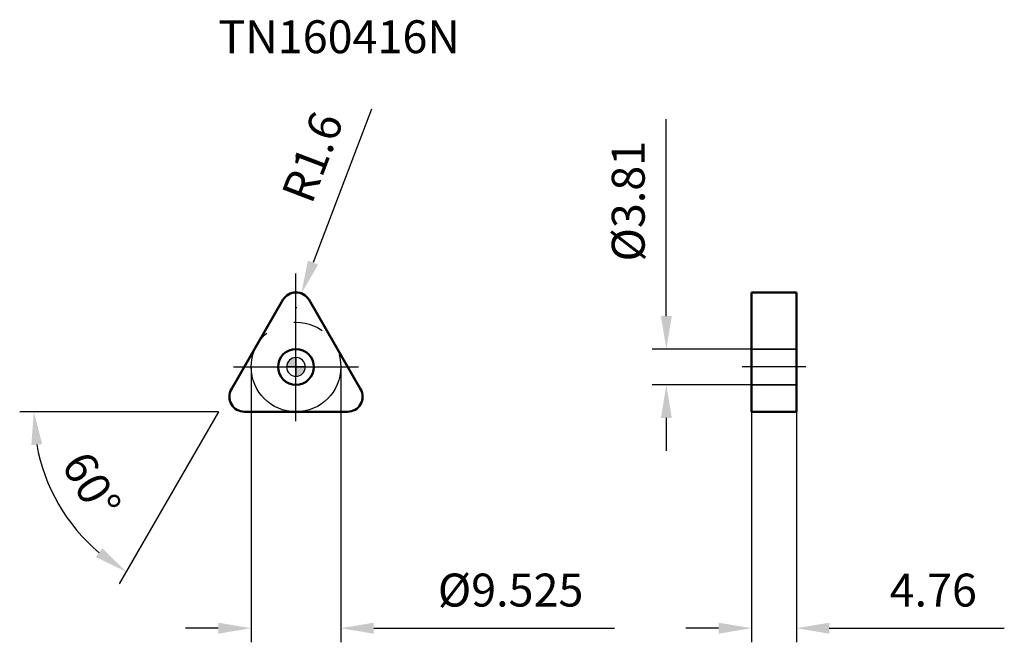
# Model space of a CAD drawing. Units: millimetres. Extents: x -29 to 75, y -29 to 37.
import ezdxf

# ---------------------------------------------------------------- set-up
doc = ezdxf.new("R2010")
doc.units = ezdxf.units.MM
doc.linetypes.add('CENTER2', pattern=[28.575, 19.05, -3.175, 3.175, -3.175])
doc.linetypes.add('DASHED2', pattern=[9.525, 6.35, -3.175])
for name, color, linetype, lineweight in [('1', 4, 'Continuous', 50), ('CUT', 1, 'Continuous', 25), ('SK2', 7, 'Continuous', 25), ('SK4', 2, 'CENTER2', 25), ('SKVIEW1', 4, 'Continuous', 50), ('SKVIEW2', 7, 'Continuous', 25), ('SKVIEW3', 1, 'DASHED2', 35), ('SKVIEW4', 2, 'CENTER2', 25)]:
    doc.layers.add(name, color=color, linetype=linetype, lineweight=lineweight)
doc.layers.add('SK6', color=5, linetype='Continuous')
doc.styles.add('simplex', font='txt.shx', dxfattribs={"height": 3.5})
doc.dimstyles.new('コピー - ISO-25', dxfattribs={"dimscale": 0, "dimtxt": 3.5, "dimasz": 3.5, "dimexe": 1.5, "dimexo": 0, "dimgap": 2.3, "dimtad": 1, "dimdec": 8, "dimdsep": 46, "dimtxsty": 'simplex', "dimcen": 0.09, "dimclrd": 256, "dimclre": 256, "dimclrt": 256, "dimadec": 0, "dimazin": 0, "dimtfac": 1, "dimtofl": 0, "dimtmove": 0, "dimatfit": 3, "dimfxl": 1, "dimtolj": 1, "dimlwd": -1, "dimlwe": -1, "dimarcsym": 0})

# ---------------------------------------------------------------- blocks, each defined once
blk = doc.blocks.new('zero block')
h = blk.add_hatch(color=7)
h.paths.add_polyline_path([(0, 1, 0.414214), (-1, 0), (0, 0)])
h.paths.add_polyline_path([(1, 0), (0, 0), (0, -1, 0.414214)])
at = {"color": 7, "ltscale": 0.2}
for p, q in [((-1, 0), (1, 0)), ((0, -1), (0, 1))]:
    blk.add_line(p, q, dxfattribs=at)
for start, end in [(90, 180), (180, 270), (0, 90), (270, 0)]:
    blk.add_arc((0, 0), 1, start, end, dxfattribs=at)
blk = doc.blocks.new('*D421')
at = {"layer": 'Defpoints', "color": 0}
for p in [(-4.76, 0), (4.76, 0), (4.76, -27.76)]:
    blk.add_point(p, dxfattribs=at)
at = {"layer": 'SK2'}
for p, q in [((-4.76, 0), (-4.76, -29.26)), ((4.76, 0), (4.76, -29.26)), ((-8.26, -27.76), (-11.76, -27.76)), ((8.26, -27.76), (33.86, -27.76))]:
    blk.add_line(p, q, dxfattribs=at)
for points in [[(-8.26, -28.35), (-8.26, -27.18), (-4.76, -27.76)], [(8.26, -27.18), (8.26, -28.35), (4.76, -27.76)]]:
    blk.add_solid(points, dxfattribs=at)
at = {"layer": 'SK2', "insert": (22.81, -23.71), "char_height": 3.5, "attachment_point": 5, "style": 'simplex'}
blk.add_mtext('\\A1;%%c9.525', dxfattribs=at)
blk = doc.blocks.new('*D422')
at = {"layer": 'Defpoints', "color": 0}
for p in [(-4.9, 1.04), (-8.16, -4.61), (-8.08, -4.76), (-1.55, -4.76), (-23.43, -17.18)]:
    blk.add_point(p, dxfattribs=at)
at = {"layer": 'SK2'}
for q in [(-29.36, -4.76), (-18.81, -23.05)]:
    blk.add_line((-8.25, -4.76), q, dxfattribs=at)
blk.add_arc((-8.25, -4.76), 19.62, 190.2368, 229.7632, dxfattribs=at)
for points in [[(-26.97, -8.2), (-28.13, -8.3), (-27.86, -4.76)], [(-21.26, -20.21), (-20.58, -19.26), (-18.06, -21.75)]]:
    blk.add_solid(points, dxfattribs=at)
at = {"layer": 'SK2', "insert": (-21.73, -12.55), "char_height": 3.5, "attachment_point": 5, "rotation": 300, "style": 'simplex'}
blk.add_mtext('\\A1;60%%d', dxfattribs=at)
blk = doc.blocks.new('*D423')
at = {"layer": 'Defpoints', "color": 0}
for p in [(48.42, 1.9), (39.36, -1.91), (48.42, -1.91)]:
    blk.add_point(p, dxfattribs=at)
at = {"layer": 'SKVIEW2'}
for p, q in [((39.36, 5.4), (39.36, 26.34)), ((48.42, 1.9), (37.86, 1.9)), ((48.42, -1.91), (37.86, -1.91)), ((39.36, -5.41), (39.36, -8.91))]:
    blk.add_line(p, q, dxfattribs=at)
for points in [[(38.78, 5.4), (39.94, 5.4), (39.36, 1.9)], [(39.94, -5.41), (38.78, -5.41), (39.36, -1.91)]]:
    blk.add_solid(points, dxfattribs=at)
at = {"layer": 'SKVIEW2', "insert": (35.31, 17.62), "char_height": 3.5, "attachment_point": 5, "rotation": 90, "style": 'simplex'}
blk.add_mtext('\\A1;%%C3.81', dxfattribs=at)
blk = doc.blocks.new('*D424')
at = {"layer": 'Defpoints', "color": 0}
for p in [(48.42, -4.76), (53.18, -4.76), (53.18, -27.76)]:
    blk.add_point(p, dxfattribs=at)
at = {"layer": 'SKVIEW2'}
for p, q in [((48.42, -4.76), (48.42, -29.26)), ((53.18, -4.76), (53.18, -29.26)), ((44.92, -27.76), (41.42, -27.76)), ((56.68, -27.76), (75.28, -27.76))]:
    blk.add_line(p, q, dxfattribs=at)
for points in [[(44.92, -28.35), (44.92, -27.18), (48.42, -27.76)], [(56.68, -27.18), (56.68, -28.35), (53.18, -27.76)]]:
    blk.add_solid(points, dxfattribs=at)
at = {"layer": 'SKVIEW2', "insert": (67.73, -23.71), "char_height": 3.5, "attachment_point": 5, "style": 'simplex'}
blk.add_mtext('\\A1;4.76', dxfattribs=at)
blk = doc.blocks.new('*D425')
at = {"layer": 'Defpoints', "color": 0}
for p in [(0.57, 7.82), (0, 6.32)]:
    blk.add_point(p, dxfattribs=at)
at = {"layer": 'SK2'}
for p, q in [((8.01, 27.39), (1.81, 11.09)), ((-0.09, 6.32), (0.09, 6.32)), ((0, 6.23), (0, 6.41))]:
    blk.add_line(p, q, dxfattribs=at)
blk.add_solid([(1.27, 11.3), (2.36, 10.88), (0.57, 7.82)], dxfattribs=at)
at = {"layer": 'SK2', "insert": (1.75, 22.31), "char_height": 3.5, "attachment_point": 5, "rotation": 69.1803, "style": 'simplex'}
blk.add_mtext('\\A1;R1.6', dxfattribs=at)

msp = doc.modelspace()

# ---------------------------------------------------------------- linework, layer by layer
at = {"layer": '1'}
for p, q in [((-6.86325133, -2.3625), (-1.38564065, 7.125)), ((1.38564065, 7.125), (6.86325132, -2.3625)), ((-5.47761068, -4.7625), (5.47761068, -4.7625))]:
    msp.add_line(p, q, dxfattribs=at)
msp.add_circle((0, 0), 1.905, dxfattribs=at)
for centre, start, end in [((0, 6.325), 30, 150.0000000002), ((-5.47761068, -3.1625), 149.9999999999, 270), ((5.47761068, -3.1625), 270, 29.9999999998)]:
    msp.add_arc(centre, 1.6, start, end, dxfattribs=at)
at = {"layer": 'CUT'}
for p, q in [((-6.86325133, -2.3625), (-1.38564065, 7.125)), ((1.38564065, 7.125), (6.86325132, -2.3625)), ((-5.47761068, -4.7625), (5.47761068, -4.7625))]:
    msp.add_line(p, q, dxfattribs=at)
for centre, start, end in [((0, 6.325), 30, 150.0000000002), ((-5.47761068, -3.1625), 149.9999999999, 270), ((5.47761068, -3.1625), 270, 29.9999999998)]:
    msp.add_arc(centre, 1.6, start, end, dxfattribs=at)
at = {"layer": 'SK4'}
for p, q in [((0, -5.7625), (0, 9.94519303)), ((-6.65396185, 0), (6.65396185, 0))]:
    msp.add_line(p, q, dxfattribs=at)
msp.add_circle((0, 0), 4.7625, dxfattribs=at)
at = {"layer": 'SKVIEW1'}
for p, q in [((53.18, 7.925), (48.42, 7.925)), ((48.42, 7.92498611), (48.42, -4.7625)), ((53.18, -4.7625), (53.18, 7.92498611)), ((53.18, -4.7625), (48.42, -4.7625))]:
    msp.add_line(p, q, dxfattribs=at)
at = {"layer": 'SKVIEW3'}
for p, q in [((53.18, 1.905), (48.42, 1.905)), ((53.18, -1.905), (48.42, -1.905))]:
    msp.add_line(p, q, dxfattribs=at)
at = {"layer": 'SKVIEW4'}
msp.add_line((54.18, 0), (47.42, 0), dxfattribs=at)

# ---------------------------------------------------------------- block references
at = {"rotation": 180}
msp.add_blockref('zero block', (0, 0), dxfattribs=at)

# ---------------------------------------------------------------- texts
at = {"layer": 'SK6', "style": 'simplex'}
msp.add_text('TN160416N', height=3.5, dxfattribs=at).set_placement((-8.24889197, 33.34618852))

# ---------------------------------------------------------------- dimensions: what is measured, and where the dimension line sits
at = {"layer": 'SK2'}
dim = msp.add_radius_dim(center=(0, 6.325), mpoint=(0.56868509, 7.82052575), dimstyle='コピー - ISO-25', override={"dimscale": 1, "dimdec": 1}, dxfattribs=at)
dim.commit()
dim.dimension.update_dxf_attribs({"geometry": '*D425', "text_midpoint": (3.10074302, 14.47932146), "dimtype": 164})
dim = msp.add_angular_dim_2l(base=(-23.43449692, -17.17911723), line1=((-8.16228943, -4.6125), (-4.89737366, 1.0425)), line2=((-8.07568689, -4.7625), (-1.54585535, -4.7625)), dimstyle='コピー - ISO-25', override={"dimscale": 1}, dxfattribs=at)
dim.commit()
dim.dimension.update_dxf_attribs({"geometry": '*D422', "text_midpoint": (-21.72916803, -12.54534101)})
dim = msp.add_linear_dim(base=(4.7625, -27.76263673), p1=(-4.7625, 0), p2=(4.7625, 0), text='%%c<>', dimstyle='コピー - ISO-25', override={"dimscale": 1, "dimdec": 3}, dxfattribs=at)
dim.commit()
dim.dimension.update_dxf_attribs({"geometry": '*D421', "text_midpoint": (22.8125, -23.71263673)})
at = {"layer": 'SKVIEW2'}
dim = msp.add_linear_dim(base=(39.35949627, -1.905), p1=(48.42, 1.905), p2=(48.42, -1.905), angle=90, text='%%C<>', dimstyle='コピー - ISO-25', override={"dimscale": 1, "dimdec": 2}, dxfattribs=at)
dim.commit()
dim.dimension.update_dxf_attribs({"geometry": '*D423', "text_midpoint": (39.35949627, 17.62166667), "dimtype": 160})
dim = msp.add_linear_dim(base=(53.18, -27.76263673), p1=(48.42, -4.7625), p2=(53.18, -4.7625), dimstyle='コピー - ISO-25', override={"dimscale": 1, "dimdec": 2}, dxfattribs=at)
dim.commit()
dim.dimension.update_dxf_attribs({"geometry": '*D424', "text_midpoint": (67.73, -23.71263673)})

doc.saveas('drawing.dxf')
